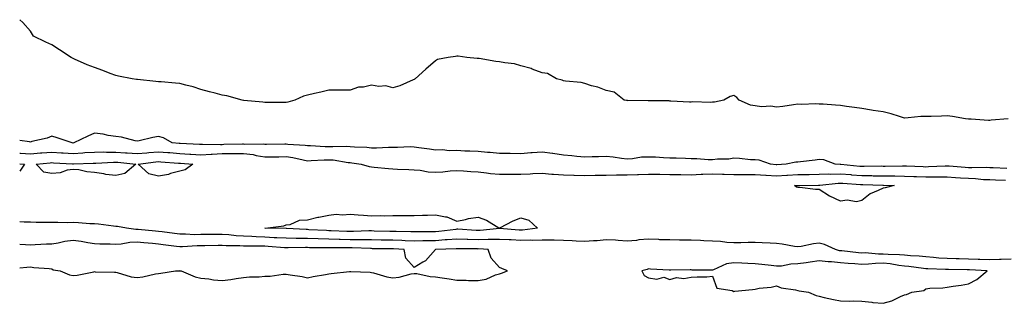
# Model space of a CAD drawing. Units: inches. Extents: x 905123 to 907763, y 7197578 to 7200218.
# Drawn here: x 905123 to 905585, y 7199057 to 7199190 of the extents above; entities that cross this region are included whole.
import ezdxf

# ---------------------------------------------------------------- set-up
doc = ezdxf.new("R2010")
doc.units = ezdxf.units.IN
doc.header["$MEASUREMENT"] = 0
doc.layers.add('Contour_90517197', color=7, linetype='Continuous', true_color=0xb2b0f6)

msp = doc.modelspace()

# ---------------------------------------------------------------- linework, layer by layer
at = {"layer": 'Contour_90517197'}
for points in [[(905586.74, 7199143.23, 3264), (905578.7, 7199142.56, 3264), (905578.05, 7199142.51, 3264), (905577.46, 7199142.51, 3264), (905569.28, 7199143.15, 3264), (905568.05, 7199143.15, 3264), (905566.72, 7199143.25, 3264), (905560.54, 7199144.4, 3264), (905558.05, 7199144.58, 3264), (905555.45, 7199144.52, 3264), (905550.51, 7199144.38, 3264), (905548.05, 7199144.32, 3264), (905545.71, 7199144.26, 3264), (905539.81, 7199143.68, 3264), (905538.05, 7199143.62, 3264), (905535.69, 7199144.28, 3264), (905531.75, 7199145.61, 3264), (905528.05, 7199146.49, 3264), (905523.31, 7199147.17, 3264), (905522.67, 7199147.31, 3264), (905518.05, 7199148.03, 3264), (905514.68, 7199148.54, 3264), (905510.91, 7199149.07, 3264), (905508.05, 7199149.48, 3264), (905505.73, 7199149.6, 3264), (905499.91, 7199150.06, 3264), (905498.05, 7199150.16, 3264), (905496.36, 7199150.22, 3264), (905489.97, 7199150.01, 3264), (905488.05, 7199150.06, 3264), (905485.94, 7199149.81, 3264), (905480.94, 7199149.03, 3264), (905478.05, 7199148.7, 3264), (905475.32, 7199149.19, 3264), (905471.04, 7199148.93, 3264), (905468.05, 7199149.28, 3264), (905465.84, 7199149.71, 3264), (905460.49, 7199151.92, 3264), (905459.41, 7199153.29, 3264), (905458.05, 7199154.11, 3264), (905456.24, 7199153.72, 3264), (905453.37, 7199151.92, 3264), (905448.94, 7199151.02, 3264), (905448.05, 7199151.06, 3264), (905447.07, 7199150.94, 3264), (905438.81, 7199151.16, 3264), (905438.05, 7199151.04, 3264), (905437.18, 7199151.04, 3264), (905428.39, 7199151.59, 3264), (905428.05, 7199151.59, 3264), (905427.73, 7199151.61, 3264), (905418.27, 7199151.71, 3264), (905418.05, 7199151.71, 3264), (905417.83, 7199151.69, 3264), (905408.21, 7199151.76, 3264), (905408.05, 7199151.74, 3264), (905407.9, 7199151.78, 3264), (905406.6, 7199151.92, 3264), (905401.82, 7199155.69, 3264), (905398.05, 7199156.47, 3264), (905394.15, 7199158.01, 3264), (905391.23, 7199158.74, 3264), (905388.05, 7199159.73, 3264), (905386.41, 7199160.28, 3264), (905379.07, 7199160.9, 3264), (905378.05, 7199161.12, 3264), (905377.44, 7199161.31, 3264), (905374.77, 7199161.92, 3264), (905370.64, 7199164.5, 3264), (905368.05, 7199164.87, 3264), (905363.46, 7199166.51, 3264), (905362.9, 7199166.76, 3264), (905358.05, 7199168.03, 3264), (905355.2, 7199169.07, 3264), (905350.55, 7199169.42, 3264), (905348.05, 7199170.01, 3264), (905346.29, 7199170.16, 3264), (905338.53, 7199171.45, 3264), (905338.05, 7199171.49, 3264), (905337.6, 7199171.47, 3264), (905332.83, 7199171.92, 3264), (905328.66, 7199172.53, 3264), (905328.05, 7199172.58, 3264), (905327.51, 7199172.47, 3264), (905323.98, 7199171.92, 3264), (905318.94, 7199171.02, 3264), (905318.05, 7199170.36, 3264), (905313.47, 7199166.49, 3264), (905308.49, 7199161.92, 3264), (905308.19, 7199161.78, 3264), (905308.05, 7199161.65, 3264), (905307.64, 7199161.51, 3264), (905301.33, 7199158.64, 3264), (905298.05, 7199157.78, 3264), (905294.84, 7199158.72, 3264), (905291.55, 7199158.42, 3264), (905288.05, 7199158.95, 3264), (905284.27, 7199158.13, 3264), (905281.93, 7199158.05, 3264), (905278.05, 7199156.67, 3264), (905273.34, 7199156.63, 3264), (905272.84, 7199156.71, 3264), (905268.05, 7199156.67, 3264), (905264.27, 7199155.71, 3264), (905261.26, 7199155.14, 3264), (905258.05, 7199154.4, 3264), (905256.17, 7199153.8, 3264), (905252.01, 7199151.92, 3264), (905248.86, 7199151.12, 3264), (905248.05, 7199150.94, 3264), (905247.09, 7199150.96, 3264), (905239.15, 7199150.83, 3264), (905238.05, 7199150.85, 3264), (905237.12, 7199151, 3264), (905228.18, 7199151.8, 3264), (905228.05, 7199151.8, 3264), (905227.96, 7199151.82, 3264), (905227.43, 7199151.92, 3264), (905220.12, 7199153.99, 3264), (905218.05, 7199154.38, 3264), (905214.74, 7199155.22, 3264), (905212.09, 7199155.96, 3264), (905208.05, 7199156.96, 3264), (905204.34, 7199158.21, 3264), (905200.93, 7199159.05, 3264), (905198.05, 7199159.87, 3264), (905196.13, 7199160.01, 3264), (905189.42, 7199160.55, 3264), (905188.05, 7199160.65, 3264), (905186.94, 7199160.81, 3264), (905178.34, 7199161.63, 3264), (905178.05, 7199161.67, 3264), (905177.82, 7199161.69, 3264), (905175.79, 7199161.92, 3264), (905169.33, 7199163.21, 3264), (905168.05, 7199163.52, 3264), (905165.46, 7199164.52, 3264), (905161.97, 7199165.83, 3264), (905158.05, 7199167.37, 3264), (905154.66, 7199168.52, 3264), (905148.7, 7199171.26, 3264), (905148.05, 7199171.53, 3264), (905147.79, 7199171.67, 3264), (905147.14, 7199171.92, 3264), (905141.64, 7199175.51, 3264), (905138.05, 7199177.9, 3264), (905135.25, 7199179.11, 3264), (905129.45, 7199181.92, 3264), (905128.93, 7199182.8, 3264), (905128.05, 7199184.36, 3264), (905124.49, 7199188.37, 3264), (905123, 7199189.69, 3264)], [(905586.16, 7199120.03, 3264), (905579.69, 7199120.28, 3264), (905578.05, 7199120.34, 3264), (905576.54, 7199120.42, 3264), (905569.71, 7199120.26, 3264), (905568.05, 7199120.32, 3264), (905566.56, 7199120.44, 3264), (905558.96, 7199121.02, 3264), (905558.05, 7199121.08, 3264), (905557.2, 7199121.08, 3264), (905549.31, 7199120.67, 3264), (905548.05, 7199120.65, 3264), (905546.82, 7199120.69, 3264), (905538.97, 7199121, 3264), (905538.05, 7199121.02, 3264), (905537.17, 7199121.04, 3264), (905529.02, 7199120.94, 3264), (905528.05, 7199120.96, 3264), (905527.11, 7199120.98, 3264), (905519.12, 7199120.85, 3264), (905518.05, 7199120.87, 3264), (905517.07, 7199120.94, 3264), (905508.19, 7199121.78, 3264), (905507.92, 7199121.78, 3264), (905505.52, 7199121.92, 3264), (905500.17, 7199124.03, 3264), (905498.05, 7199124.13, 3264), (905496.18, 7199123.8, 3264), (905489.24, 7199123.11, 3264), (905488.05, 7199122.92, 3264), (905487.03, 7199122.94, 3264), (905482.56, 7199121.92, 3264), (905478.24, 7199121.74, 3264), (905478.05, 7199121.72, 3264), (905477.86, 7199121.74, 3264), (905475.26, 7199121.92, 3264), (905469.95, 7199123.81, 3264), (905468.05, 7199123.97, 3264), (905465.88, 7199124.09, 3264), (905460.74, 7199124.62, 3264), (905458.05, 7199124.75, 3264), (905455.61, 7199124.36, 3264), (905450.43, 7199124.3, 3264), (905448.05, 7199124.01, 3264), (905445.91, 7199124.07, 3264), (905440.59, 7199124.46, 3264), (905438.05, 7199124.52, 3264), (905435.35, 7199124.62, 3264), (905430.89, 7199124.77, 3264), (905428.05, 7199124.87, 3264), (905425.01, 7199124.97, 3264), (905421.34, 7199125.2, 3264), (905418.05, 7199125.3, 3264), (905414.7, 7199125.28, 3264), (905410.55, 7199124.42, 3264), (905408.05, 7199124.4, 3264), (905405.38, 7199124.6, 3264), (905401.47, 7199125.34, 3264), (905398.05, 7199125.53, 3264), (905394.53, 7199125.44, 3264), (905391.5, 7199125.38, 3264), (905388.05, 7199125.28, 3264), (905384.36, 7199125.61, 3264), (905382.02, 7199125.88, 3264), (905378.05, 7199126.24, 3264), (905373.12, 7199127, 3264), (905372.96, 7199127.02, 3264), (905368.05, 7199127.68, 3264), (905363.44, 7199127.31, 3264), (905362.71, 7199127.25, 3264), (905358.05, 7199126.86, 3264), (905353.08, 7199126.96, 3264), (905353.01, 7199126.96, 3264), (905348.05, 7199127.06, 3264), (905343.64, 7199127.51, 3264), (905342.47, 7199127.51, 3264), (905338.05, 7199127.88, 3264), (905334.21, 7199128.09, 3264), (905331.85, 7199128.13, 3264), (905328.05, 7199128.33, 3264), (905324.41, 7199128.29, 3264), (905321.34, 7199128.64, 3264), (905318.05, 7199128.6, 3264), (905315.22, 7199129.09, 3264), (905310.3, 7199129.67, 3264), (905308.05, 7199130.03, 3264), (905306.17, 7199130.05, 3264), (905300.16, 7199129.81, 3264), (905298.05, 7199129.83, 3264), (905295.99, 7199129.85, 3264), (905290.45, 7199129.52, 3264), (905288.05, 7199129.56, 3264), (905285.91, 7199129.79, 3264), (905280.01, 7199129.97, 3264), (905278.05, 7199130.14, 3264), (905276.39, 7199130.26, 3264), (905269.92, 7199130.05, 3264), (905268.05, 7199130.16, 3264), (905266.28, 7199130.16, 3264), (905259.43, 7199130.53, 3264), (905258.05, 7199130.53, 3264), (905256.85, 7199130.73, 3264), (905248.72, 7199131.26, 3264), (905248.05, 7199131.33, 3264), (905247.46, 7199131.33, 3264), (905238.76, 7199131.22, 3264), (905238.05, 7199131.2, 3264), (905237.43, 7199131.3, 3264), (905228.69, 7199131.28, 3264), (905228.05, 7199131.35, 3264), (905227.48, 7199131.35, 3264), (905218.83, 7199131.14, 3264), (905218.05, 7199131.12, 3264), (905217.21, 7199131.08, 3264), (905208.76, 7199131.22, 3264), (905208.05, 7199131.16, 3264), (905207.35, 7199131.22, 3264), (905198.28, 7199131.69, 3264), (905198.05, 7199131.71, 3264), (905197.84, 7199131.72, 3264), (905194.53, 7199131.92, 3264), (905190.48, 7199134.34, 3264), (905188.05, 7199134.93, 3264), (905185.42, 7199134.54, 3264), (905179.02, 7199132.9, 3264), (905178.05, 7199132.72, 3264), (905177.1, 7199132.88, 3264), (905170.79, 7199134.65, 3264), (905168.05, 7199134.99, 3264), (905164.47, 7199135.49, 3264), (905162.14, 7199136, 3264), (905158.05, 7199136.51, 3264), (905154.91, 7199135.06, 3264), (905148.4, 7199131.92, 3264), (905148.08, 7199131.9, 3264), (905148.05, 7199131.88, 3264), (905148.02, 7199131.9, 3264), (905147.59, 7199131.92, 3264), (905140.54, 7199134.4, 3264), (905138.05, 7199135.08, 3264), (905135.85, 7199134.13, 3264), (905128.68, 7199132.55, 3264), (905128.05, 7199132.35, 3264), (905127.57, 7199132.41, 3264), (905123, 7199133.1, 3264)], [(905123, 7199127.22, 3263), (905123.33, 7199127.19, 3263), (905128.05, 7199126.82, 3263), (905132.73, 7199127.23, 3263), (905133.4, 7199127.27, 3263), (905138.05, 7199127.64, 3263), (905142.6, 7199127.37, 3263), (905143.44, 7199127.31, 3263), (905148.05, 7199127.04, 3263), (905152.66, 7199127.31, 3263), (905153.51, 7199127.39, 3263), (905158.05, 7199127.66, 3263), (905162.26, 7199127.7, 3263), (905163.78, 7199127.64, 3263), (905168.05, 7199127.68, 3263), (905172.63, 7199127.33, 3263), (905173.44, 7199127.31, 3263), (905178.05, 7199126.94, 3263), (905182.62, 7199127.35, 3263), (905183.51, 7199127.39, 3263), (905188.05, 7199127.76, 3263), (905192.52, 7199127.45, 3263), (905193.51, 7199127.39, 3263), (905198.05, 7199127.06, 3263), (905202.87, 7199126.74, 3263), (905203.26, 7199126.71, 3263), (905208.05, 7199126.39, 3263), (905212.78, 7199126.65, 3263), (905213.26, 7199126.71, 3263), (905218.05, 7199126.94, 3263), (905222.97, 7199127, 3263), (905223.13, 7199127, 3263), (905228.05, 7199127.06, 3263), (905232.6, 7199126.47, 3263), (905233.88, 7199126.08, 3263), (905238.05, 7199125.36, 3263), (905241.54, 7199125.42, 3263), (905244.51, 7199125.46, 3263), (905248.05, 7199125.51, 3263), (905251.21, 7199125.08, 3263), (905256.02, 7199123.95, 3263), (905258.05, 7199123.62, 3263), (905259.76, 7199123.64, 3263), (905265.89, 7199124.09, 3263), (905268.05, 7199124.09, 3263), (905270.1, 7199123.97, 3263), (905277.17, 7199122.8, 3263), (905278.05, 7199122.74, 3263), (905278.79, 7199122.66, 3263), (905283.26, 7199121.92, 3263), (905287.02, 7199120.88, 3263), (905288.05, 7199120.75, 3263), (905289.31, 7199120.65, 3263), (905296.04, 7199119.91, 3263), (905298.05, 7199119.77, 3263), (905300.26, 7199119.71, 3263), (905305.55, 7199119.42, 3263), (905308.05, 7199119.34, 3263), (905310.86, 7199119.11, 3263), (905314.58, 7199118.44, 3263), (905318.05, 7199118.21, 3263), (905321.51, 7199118.46, 3263), (905324.97, 7199118.83, 3263), (905328.05, 7199119.07, 3263), (905331.12, 7199118.85, 3263), (905334.69, 7199118.56, 3263), (905338.05, 7199118.33, 3263), (905342.02, 7199117.96, 3263), (905343.82, 7199117.68, 3263), (905348.05, 7199117.33, 3263), (905352.64, 7199117.33, 3263), (905353.45, 7199117.31, 3263), (905358.05, 7199117.33, 3263), (905362.5, 7199117.47, 3263), (905363.67, 7199117.55, 3263), (905368.05, 7199117.7, 3263), (905372.6, 7199117.37, 3263), (905373.41, 7199117.27, 3263), (905378.05, 7199116.98, 3263), (905382.95, 7199116.82, 3263), (905383.15, 7199116.82, 3263), (905388.05, 7199116.67, 3263), (905392.92, 7199116.78, 3263), (905393.17, 7199116.8, 3263), (905398.05, 7199116.9, 3263), (905403.05, 7199116.92, 3263), (905408.05, 7199116.92, 3263), (905412.85, 7199117.12, 3263), (905413.28, 7199117.15, 3263), (905418.05, 7199117.35, 3263), (905422.7, 7199117.27, 3263), (905423.37, 7199117.25, 3263), (905428.05, 7199117.15, 3263), (905432.88, 7199117.1, 3263), (905433.22, 7199117.1, 3263), (905438.05, 7199117.02, 3263), (905442.68, 7199117.29, 3263), (905443.4, 7199117.27, 3263), (905448.05, 7199117.49, 3263), (905452.65, 7199117.31, 3263), (905453.45, 7199117.31, 3263), (905458.05, 7199117.13, 3263), (905468.05, 7199117.13, 3263), (905472.96, 7199116.82, 3263), (905473.15, 7199116.82, 3263), (905478.05, 7199116.53, 3263), (905482.93, 7199116.8, 3263), (905483.16, 7199116.82, 3263), (905488.05, 7199117.1, 3263), (905492.8, 7199117.17, 3263), (905493.31, 7199117.17, 3263), (905498.05, 7199117.27, 3263), (905502.58, 7199117.39, 3263), (905503.47, 7199117.35, 3263), (905508.05, 7199117.45, 3263), (905512.9, 7199117.08, 3263), (905513.17, 7199117.04, 3263), (905518.05, 7199116.67, 3263), (905522.74, 7199116.61, 3263), (905523.39, 7199116.59, 3263), (905528.05, 7199116.51, 3263), (905532.6, 7199116.47, 3263), (905533.52, 7199116.45, 3263), (905538.05, 7199116.39, 3263), (905542.39, 7199116.26, 3263), (905543.74, 7199116.24, 3263), (905548.05, 7199116.1, 3263), (905552.25, 7199116.12, 3263), (905553.92, 7199116.04, 3263), (905558.05, 7199116.06, 3263), (905561.93, 7199115.79, 3263), (905564.33, 7199115.63, 3263), (905568.05, 7199115.38, 3263), (905571.38, 7199115.24, 3263), (905575.11, 7199114.85, 3263), (905578.05, 7199114.73, 3263), (905580.76, 7199114.63, 3263), (905585.53, 7199114.44, 3263)], [(905123, 7199122.16, 3262), (905125.25, 7199121.92, 3262), (905123, 7199118.76, 3262)], [(905588.05, 7199077.41, 3263), (905583.43, 7199077.29, 3263), (905582.69, 7199077.27, 3263), (905578.05, 7199077.17, 3263), (905573.43, 7199077.31, 3263), (905572.67, 7199077.29, 3263), (905568.05, 7199077.41, 3263), (905563.67, 7199077.55, 3263), (905562.38, 7199077.6, 3263), (905558.05, 7199077.72, 3263), (905554.13, 7199078.01, 3263), (905551.66, 7199078.31, 3263), (905548.05, 7199078.6, 3263), (905545.02, 7199078.89, 3263), (905540.91, 7199079.07, 3263), (905538.05, 7199079.32, 3263), (905535.7, 7199079.56, 3263), (905530.37, 7199079.6, 3263), (905528.05, 7199079.79, 3263), (905525.89, 7199079.75, 3263), (905519.62, 7199080.36, 3263), (905518.05, 7199080.32, 3263), (905516.57, 7199080.44, 3263), (905508.66, 7199081.31, 3263), (905508.05, 7199081.35, 3263), (905507.55, 7199081.41, 3263), (905505.66, 7199081.92, 3263), (905500.49, 7199084.36, 3263), (905498.05, 7199084.93, 3263), (905495.32, 7199084.65, 3263), (905489.56, 7199083.42, 3263), (905488.05, 7199083.23, 3263), (905486.55, 7199083.42, 3263), (905480.7, 7199084.56, 3263), (905478.05, 7199084.83, 3263), (905475.04, 7199084.93, 3263), (905471.32, 7199085.18, 3263), (905468.05, 7199085.28, 3263), (905464.76, 7199085.22, 3263), (905461.28, 7199085.14, 3263), (905458.05, 7199085.08, 3263), (905454.7, 7199085.28, 3263), (905451.81, 7199085.67, 3263), (905448.05, 7199085.87, 3263), (905443.91, 7199086.06, 3263), (905442.3, 7199086.18, 3263), (905438.05, 7199086.37, 3263), (905433.55, 7199086.41, 3263), (905432.55, 7199086.41, 3263), (905428.05, 7199086.47, 3263), (905423.37, 7199086.59, 3263), (905422.78, 7199086.65, 3263), (905418.05, 7199086.76, 3263), (905413.49, 7199086.49, 3263), (905412.41, 7199086.28, 3263), (905408.05, 7199085.94, 3263), (905403.81, 7199086.16, 3263), (905402.49, 7199086.35, 3263), (905398.05, 7199086.55, 3263), (905393.86, 7199086.12, 3263), (905392.19, 7199086.06, 3263), (905388.05, 7199085.67, 3263), (905384.11, 7199085.87, 3263), (905382.17, 7199086.04, 3263), (905378.05, 7199086.22, 3263), (905373.66, 7199086.31, 3263), (905372.42, 7199086.3, 3263), (905368.05, 7199086.39, 3263), (905363.71, 7199086.26, 3263), (905362.46, 7199086.33, 3263), (905358.05, 7199086.22, 3263), (905353.52, 7199086.45, 3263), (905352.6, 7199086.47, 3263), (905348.05, 7199086.71, 3263), (905343.36, 7199086.61, 3263), (905342.78, 7199086.65, 3263), (905338.05, 7199086.57, 3263), (905333.25, 7199086.72, 3263), (905332.85, 7199086.72, 3263), (905328.05, 7199086.88, 3263), (905323.49, 7199086.49, 3263), (905322.58, 7199086.45, 3263), (905318.05, 7199086.08, 3263), (905313.93, 7199086.04, 3263), (905312.12, 7199085.98, 3263), (905308.05, 7199085.94, 3263), (905303.88, 7199086.1, 3263), (905302.32, 7199086.2, 3263), (905298.05, 7199086.33, 3263), (905293.54, 7199086.43, 3263), (905292.57, 7199086.43, 3263), (905288.05, 7199086.53, 3263), (905283.43, 7199086.55, 3263), (905282.71, 7199086.57, 3263), (905278.05, 7199086.59, 3263), (905273.28, 7199086.69, 3263), (905272.81, 7199086.69, 3263), (905268.05, 7199086.78, 3263), (905263.06, 7199086.94, 3263), (905263.04, 7199086.94, 3263), (905258.05, 7199087.1, 3263), (905253.3, 7199087.17, 3263), (905252.77, 7199087.19, 3263), (905248.05, 7199087.29, 3263), (905243.64, 7199087.51, 3263), (905242.45, 7199087.53, 3263), (905238.05, 7199087.72, 3263), (905234, 7199087.86, 3263), (905231.92, 7199088.05, 3263), (905228.05, 7199088.21, 3263), (905224.55, 7199088.42, 3263), (905221.12, 7199088.85, 3263), (905218.05, 7199089.05, 3263), (905215.15, 7199089.03, 3263), (905210.98, 7199088.99, 3263), (905208.05, 7199088.95, 3263), (905205.06, 7199088.93, 3263), (905200.84, 7199089.13, 3263), (905198.05, 7199089.11, 3263), (905195.56, 7199089.42, 3263), (905189.76, 7199090.2, 3263), (905188.05, 7199090.42, 3263), (905186.68, 7199090.55, 3263), (905178.6, 7199091.37, 3263), (905178.05, 7199091.41, 3263), (905177.53, 7199091.39, 3263), (905173.08, 7199091.92, 3263), (905168.88, 7199092.74, 3263), (905168.05, 7199092.82, 3263), (905167.04, 7199092.92, 3263), (905159.95, 7199093.81, 3263), (905158.05, 7199093.99, 3263), (905155.87, 7199094.09, 3263), (905150.64, 7199094.5, 3263), (905148.05, 7199094.62, 3263), (905145.49, 7199094.48, 3263), (905140.85, 7199094.71, 3263), (905138.05, 7199094.6, 3263), (905135.3, 7199094.67, 3263), (905130.77, 7199094.63, 3263), (905128.05, 7199094.73, 3263), (905125.17, 7199094.79, 3263), (905123, 7199094.93, 3263)], [(905348.05, 7199070.65, 3264), (905349.08, 7199070.9, 3264), (905351.9, 7199071.92, 3264), (905349.2, 7199073.07, 3264), (905348.05, 7199073.54, 3264), (905344.12, 7199077.99, 3264), (905342.72, 7199081.92, 3264), (905338.35, 7199082.23, 3264), (905338.05, 7199082.21, 3264), (905337.74, 7199082.23, 3264), (905328.42, 7199082.29, 3264), (905328.05, 7199082.31, 3264), (905327.7, 7199082.27, 3264), (905318.05, 7199081.92, 3264), (905313.35, 7199076.61, 3264), (905312.19, 7199076.06, 3264), (905308.05, 7199073.58, 3264), (905304.15, 7199078.01, 3264), (905303.41, 7199081.92, 3264), (905298.37, 7199082.25, 3264), (905297.71, 7199082.25, 3264), (905288.5, 7199082.37, 3264), (905288.05, 7199082.39, 3264), (905287.59, 7199082.39, 3264), (905278.94, 7199082.82, 3264), (905278.05, 7199082.82, 3264), (905277.14, 7199082.84, 3264), (905268.87, 7199082.74, 3264), (905268.05, 7199082.76, 3264), (905267.19, 7199082.78, 3264), (905258.97, 7199082.84, 3264), (905258.05, 7199082.88, 3264), (905257.08, 7199082.88, 3264), (905248.89, 7199082.76, 3264), (905248.05, 7199082.78, 3264), (905247.15, 7199082.82, 3264), (905239.58, 7199083.46, 3264), (905238.05, 7199083.52, 3264), (905236.38, 7199083.58, 3264), (905229.63, 7199083.5, 3264), (905228.05, 7199083.56, 3264), (905226.3, 7199083.68, 3264), (905219.82, 7199083.68, 3264), (905218.05, 7199083.81, 3264), (905216.18, 7199083.8, 3264), (905209.84, 7199083.7, 3264), (905208.05, 7199083.68, 3264), (905206.29, 7199083.68, 3264), (905199.38, 7199083.25, 3264), (905198.05, 7199083.25, 3264), (905196.54, 7199083.42, 3264), (905190.32, 7199084.19, 3264), (905188.05, 7199084.48, 3264), (905185.24, 7199084.73, 3264), (905181.2, 7199085.06, 3264), (905178.05, 7199085.36, 3264), (905174.72, 7199085.24, 3264), (905170.57, 7199084.44, 3264), (905168.05, 7199084.32, 3264), (905165.52, 7199084.46, 3264), (905160.59, 7199084.46, 3264), (905158.05, 7199084.62, 3264), (905154.91, 7199085.06, 3264), (905151.8, 7199085.67, 3264), (905148.05, 7199086.14, 3264), (905144.19, 7199085.79, 3264), (905141.04, 7199084.91, 3264), (905138.05, 7199084.52, 3264), (905135.54, 7199084.42, 3264), (905130.25, 7199084.13, 3264), (905128.05, 7199084.05, 3264), (905125.79, 7199084.19, 3264), (905123, 7199084.29, 3264)], [(905123, 7199073.41, 3264), (905126.33, 7199073.64, 3264), (905128.05, 7199073.81, 3264), (905129.7, 7199073.56, 3264), (905136.9, 7199073.07, 3264), (905138.05, 7199072.92, 3264), (905138.64, 7199072.51, 3264), (905141.92, 7199071.92, 3264), (905146.3, 7199070.18, 3264), (905148.05, 7199069.83, 3264), (905149.99, 7199069.99, 3264), (905157.71, 7199071.59, 3264), (905158.05, 7199071.61, 3264), (905158.38, 7199071.59, 3264), (905167.49, 7199071.37, 3264), (905168.05, 7199071.33, 3264), (905168.76, 7199071.22, 3264), (905175.32, 7199069.19, 3264), (905178.05, 7199068.83, 3264), (905180.8, 7199069.17, 3264), (905186.68, 7199070.55, 3264), (905188.05, 7199070.77, 3264), (905189.15, 7199070.83, 3264), (905196.16, 7199071.92, 3264), (905197.92, 7199072.06, 3264), (905198.05, 7199072.12, 3264), (905198.19, 7199072.06, 3264), (905198.76, 7199071.92, 3264), (905205.38, 7199069.26, 3264), (905208.05, 7199068.62, 3264), (905211.73, 7199068.25, 3264), (905213.94, 7199067.82, 3264), (905218.05, 7199067.49, 3264), (905222.08, 7199067.9, 3264), (905224.55, 7199068.42, 3264), (905228.05, 7199068.85, 3264), (905230.74, 7199069.22, 3264), (905235.39, 7199069.26, 3264), (905238.05, 7199069.56, 3264), (905240.47, 7199069.5, 3264), (905246.64, 7199070.51, 3264), (905248.05, 7199070.46, 3264), (905249.87, 7199070.1, 3264), (905255.44, 7199069.32, 3264), (905258.05, 7199068.78, 3264), (905260.6, 7199069.36, 3264), (905266.44, 7199070.32, 3264), (905268.05, 7199070.65, 3264), (905269.19, 7199070.79, 3264), (905277.78, 7199071.65, 3264), (905278.05, 7199071.69, 3264), (905278.32, 7199071.65, 3264), (905287.44, 7199071.31, 3264), (905288.05, 7199071.24, 3264), (905288.9, 7199071.06, 3264), (905295.26, 7199069.13, 3264), (905298.05, 7199068.7, 3264), (905301.01, 7199068.95, 3264), (905306.69, 7199070.57, 3264), (905308.05, 7199070.75, 3264), (905309.29, 7199070.69, 3264), (905315.49, 7199069.36, 3264), (905318.05, 7199069.26, 3264), (905321.23, 7199068.74, 3264), (905324.43, 7199068.31, 3264), (905328.05, 7199067.66, 3264), (905332.39, 7199067.58, 3264), (905333.62, 7199067.49, 3264), (905338.05, 7199067.41, 3264), (905341.81, 7199068.15, 3264), (905346.23, 7199070.1, 3264), (905348.05, 7199070.65, 3264)]]:
    msp.add_polyline3d(points, dxfattribs=at)
for points in [[(905168.05, 7199116.71, 3262), (905163.34, 7199117.21, 3262), (905162.52, 7199117.45, 3262), (905158.05, 7199118.11, 3262), (905154.45, 7199118.33, 3262), (905150.67, 7199119.3, 3262), (905148.05, 7199119.52, 3262), (905145.31, 7199119.19, 3262), (905142.04, 7199117.94, 3262), (905138.05, 7199117.66, 3262), (905134.33, 7199118.19, 3262), (905130.67, 7199121.92, 3262), (905137.3, 7199122.66, 3262), (905138.05, 7199122.74, 3262), (905138.81, 7199122.68, 3262), (905147.79, 7199122.17, 3262), (905148.31, 7199122.17, 3262), (905157.48, 7199122.49, 3262), (905158.05, 7199122.53, 3262), (905158.67, 7199122.53, 3262), (905167, 7199122.97, 3262), (905168.05, 7199122.97, 3262), (905169.04, 7199122.92, 3262), (905177.49, 7199121.92, 3262), (905172.32, 7199117.64, 3262)], [(905198.05, 7199118.68, 3262), (905193.72, 7199117.58, 3262), (905192.77, 7199117.19, 3262), (905188.05, 7199116.43, 3262), (905183.54, 7199117.41, 3262), (905178.5, 7199121.92, 3262), (905186.86, 7199123.11, 3262), (905188.05, 7199123.21, 3262), (905189.26, 7199123.13, 3262), (905197.51, 7199122.45, 3262), (905198.05, 7199122.41, 3262), (905198.51, 7199122.39, 3262), (905204.22, 7199121.92, 3262), (905200.63, 7199119.34, 3262)], [(905528.05, 7199110.79, 3262), (905525.73, 7199109.6, 3262), (905521.92, 7199108.05, 3262), (905518.05, 7199104.95, 3262), (905515.61, 7199104.36, 3262), (905511.21, 7199105.08, 3262), (905508.05, 7199104.69, 3262), (905503.07, 7199106.94, 3262), (905502.93, 7199107.04, 3262), (905498.05, 7199110.08, 3262), (905496.28, 7199110.14, 3262), (905488.97, 7199111, 3262), (905488.05, 7199111.04, 3262), (905487.4, 7199111.28, 3262), (905486.55, 7199111.92, 3262), (905487.95, 7199112.02, 3262), (905488.16, 7199112.02, 3262), (905497.8, 7199112.17, 3262), (905498.31, 7199112.17, 3262), (905506.89, 7199113.07, 3262), (905508.05, 7199113.11, 3262), (905509.14, 7199113.01, 3262), (905517.45, 7199112.53, 3262), (905518.05, 7199112.47, 3262), (905518.6, 7199112.47, 3262), (905527.9, 7199112.08, 3262), (905528.2, 7199112.08, 3262), (905533.16, 7199111.92, 3262), (905529.07, 7199110.9, 3262)], [(905358.05, 7199091.08, 3262), (905357.25, 7199091.12, 3262), (905348.07, 7199091.9, 3262), (905348.04, 7199091.9, 3262), (905339.03, 7199090.94, 3262), (905338.05, 7199090.92, 3262), (905337.08, 7199090.94, 3262), (905328.51, 7199091.45, 3262), (905328.05, 7199091.47, 3262), (905327.56, 7199091.43, 3262), (905319.6, 7199090.38, 3262), (905318.05, 7199090.24, 3262), (905316.36, 7199090.22, 3262), (905309.68, 7199090.28, 3262), (905308.05, 7199090.28, 3262), (905306.46, 7199090.34, 3262), (905299.59, 7199090.38, 3262), (905298.05, 7199090.44, 3262), (905296.59, 7199090.46, 3262), (905289.33, 7199090.63, 3262), (905288.05, 7199090.67, 3262), (905286.8, 7199090.67, 3262), (905279.61, 7199090.36, 3262), (905278.05, 7199090.38, 3262), (905276.53, 7199090.4, 3262), (905269.19, 7199090.79, 3262), (905268.05, 7199090.81, 3262), (905266.97, 7199090.85, 3262), (905258.68, 7199091.28, 3262), (905258.05, 7199091.3, 3262), (905257.44, 7199091.31, 3262), (905248.16, 7199091.8, 3262), (905248.05, 7199091.82, 3262), (905247.95, 7199091.82, 3262), (905238.06, 7199091.92, 3262), (905237.94, 7199091.92, 3262), (905237.98, 7199092, 3262), (905238.05, 7199092.02, 3262), (905238.18, 7199092.06, 3262), (905246.91, 7199093.07, 3262), (905248.05, 7199093.48, 3262), (905249.81, 7199093.68, 3262), (905254.2, 7199095.77, 3262), (905258.05, 7199095.94, 3262), (905262.85, 7199097.12, 3262), (905263.3, 7199097.17, 3262), (905268.05, 7199098.11, 3262), (905271.49, 7199098.48, 3262), (905274.39, 7199098.27, 3262), (905278.05, 7199098.54, 3262), (905281.78, 7199098.19, 3262), (905284.29, 7199098.15, 3262), (905288.05, 7199097.74, 3262), (905292.06, 7199097.92, 3262), (905293.98, 7199097.84, 3262), (905298.05, 7199097.99, 3262), (905301.99, 7199097.99, 3262), (905304.06, 7199097.94, 3262), (905308.05, 7199097.94, 3262), (905311.91, 7199098.05, 3262), (905314.27, 7199098.13, 3262), (905318.05, 7199098.27, 3262), (905322.72, 7199097.25, 3262), (905323.43, 7199097.29, 3262), (905328.05, 7199095.2, 3262), (905332.16, 7199096.02, 3262), (905333.47, 7199096.49, 3262), (905338.05, 7199097.13, 3262), (905341.93, 7199095.81, 3262), (905347.82, 7199092.15, 3262), (905348.05, 7199092.04, 3262), (905348.26, 7199092.13, 3262), (905354.51, 7199095.46, 3262), (905358.05, 7199096.88, 3262), (905361.81, 7199095.67, 3262), (905365.91, 7199091.92, 3262), (905358.87, 7199091.1, 3262)], [(905538.05, 7199060.81, 3264), (905538.99, 7199060.98, 3264), (905541.54, 7199061.92, 3264), (905547.13, 7199062.84, 3264), (905548.05, 7199063.56, 3264), (905549.94, 7199063.81, 3264), (905556.02, 7199063.95, 3264), (905558.05, 7199064.3, 3264), (905560.89, 7199064.75, 3264), (905564.63, 7199065.34, 3264), (905568.05, 7199065.9, 3264), (905572.03, 7199067.94, 3264), (905576.87, 7199071.92, 3264), (905568.52, 7199072.39, 3264), (905568.05, 7199072.41, 3264), (905567.55, 7199072.43, 3264), (905558.68, 7199072.55, 3264), (905558.05, 7199072.56, 3264), (905557.35, 7199072.62, 3264), (905548.98, 7199072.86, 3264), (905548.05, 7199072.92, 3264), (905546.94, 7199073.03, 3264), (905540.16, 7199074.03, 3264), (905538.05, 7199074.22, 3264), (905535.48, 7199074.48, 3264), (905531.38, 7199075.26, 3264), (905528.05, 7199075.55, 3264), (905524.49, 7199075.47, 3264), (905521.18, 7199075.05, 3264), (905518.05, 7199074.99, 3264), (905514.71, 7199075.26, 3264), (905511.58, 7199075.46, 3264), (905508.05, 7199075.77, 3264), (905503.76, 7199076.2, 3264), (905502.3, 7199076.16, 3264), (905498.05, 7199076.76, 3264), (905493.86, 7199076.1, 3264), (905491.93, 7199075.81, 3264), (905488.05, 7199075.2, 3264), (905484.82, 7199075.14, 3264), (905480.37, 7199074.24, 3264), (905478.05, 7199074.19, 3264), (905475.52, 7199074.44, 3264), (905471.12, 7199074.99, 3264), (905468.05, 7199075.3, 3264), (905464.59, 7199075.38, 3264), (905461.72, 7199075.59, 3264), (905458.05, 7199075.67, 3264), (905454.62, 7199075.34, 3264), (905448.51, 7199072.39, 3264), (905448.05, 7199072.29, 3264), (905447.64, 7199072.33, 3264), (905438.48, 7199072.35, 3264), (905438.05, 7199072.41, 3264), (905437.57, 7199072.41, 3264), (905428.39, 7199072.25, 3264), (905428.05, 7199072.25, 3264), (905427.63, 7199072.33, 3264), (905418.91, 7199072.78, 3264), (905418.05, 7199073.01, 3264), (905417.38, 7199072.58, 3264), (905414.9, 7199071.92, 3264), (905415.97, 7199069.85, 3264), (905418.05, 7199068.64, 3264), (905421.84, 7199068.13, 3264), (905425.15, 7199069.03, 3264), (905428.05, 7199068.01, 3264), (905431.07, 7199068.89, 3264), (905434.6, 7199068.46, 3264), (905438.05, 7199068.95, 3264), (905440.81, 7199069.17, 3264), (905445.37, 7199069.24, 3264), (905448.05, 7199069.44, 3264), (905450.04, 7199063.91, 3264), (905457.17, 7199062.8, 3264), (905458.05, 7199062.37, 3264), (905458.56, 7199062.43, 3264), (905466.73, 7199063.25, 3264), (905468.05, 7199063.42, 3264), (905469.94, 7199063.81, 3264), (905475.56, 7199064.4, 3264), (905478.05, 7199065.03, 3264), (905480.16, 7199064.03, 3264), (905486.88, 7199063.09, 3264), (905488.05, 7199062.74, 3264), (905488.68, 7199062.55, 3264), (905492.99, 7199061.92, 3264), (905496.58, 7199060.46, 3264), (905498.05, 7199060.06, 3264), (905500.4, 7199059.56, 3264), (905504.75, 7199058.62, 3264), (905508.05, 7199057.94, 3264), (905512.17, 7199057.8, 3264), (905514, 7199057.88, 3264), (905518.05, 7199057.72, 3264), (905522.71, 7199057.27, 3264), (905523.27, 7199057.15, 3264), (905528.05, 7199056.78, 3264), (905532.07, 7199057.9, 3264), (905536.15, 7199060.03, 3264)]]:
    msp.add_polyline3d(points, close=True, dxfattribs=at)

doc.saveas('drawing.dxf')
